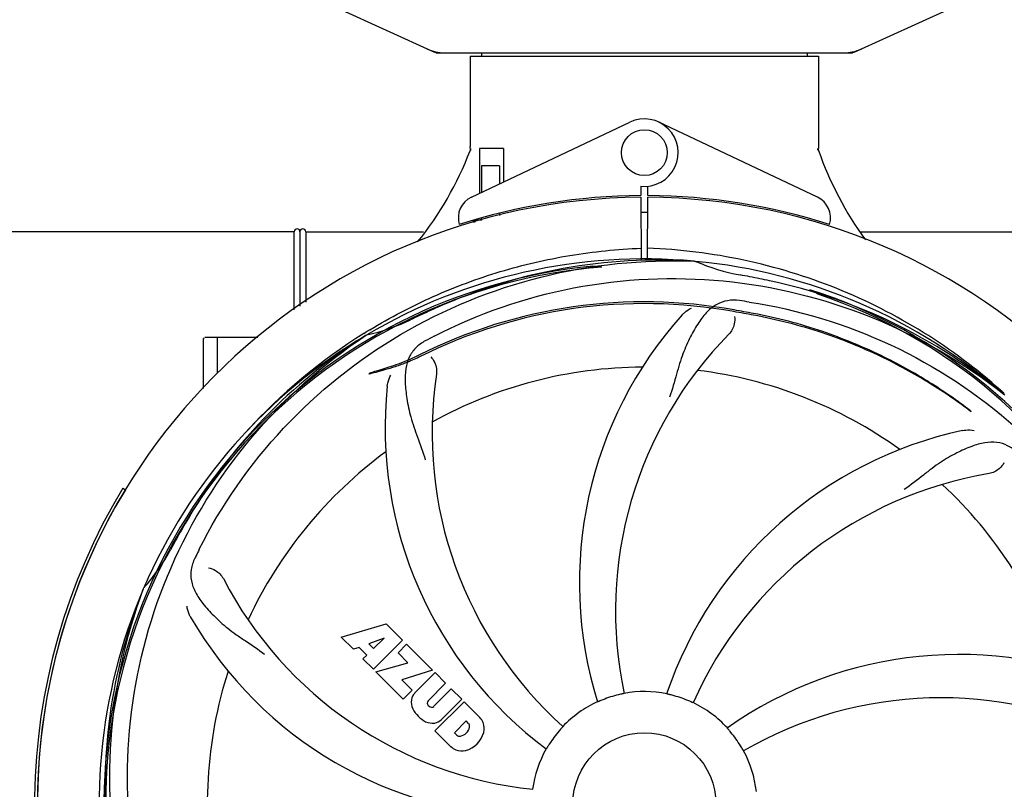
# Model space of a CAD drawing. Units: millimetres. Extents: x 14461 to 18332, y 9121 to 14477.
# Drawn here: x 15106 to 15278, y 10687 to 10821 of the extents above; entities that cross this region are included whole.
import ezdxf

# ---------------------------------------------------------------- set-up
doc = ezdxf.new("R2010")
doc.units = ezdxf.units.MM
doc.layers.add('COTAS', color=7, linetype='Continuous')
doc.styles.add('ARIAL', font='arial.ttf')
doc.dimstyles.new('Diseño_PlanosFabricacion', dxfattribs={"dimscale": 0.8, "dimtxt": 45, "dimasz": 50, "dimexe": 7, "dimexo": 7, "dimgap": 20, "dimtad": 1, "dimtih": 1, "dimtoh": 1, "dimdec": 0, "dimzin": 1, "dimdsep": 46, "dimtxsty": 'ARIAL', "dimcen": 15, "dimadec": 0, "dimazin": 0, "dimtp": 0.05, "dimtm": 0.05, "dimtfac": 1, "dimtdec": 0, "dimtofl": 0, "dimtmove": 0, "dimatfit": 3, "dimfxl": 0, "dimtolj": 1, "dimarcsym": 0})

# ---------------------------------------------------------------- blocks, each defined once
blk = doc.blocks.new('*D2')
at = {"layer": 'COTAS', "color": 0, "lineweight": -2}
for p, q in [((15055.37, 10789.9), (15055.37, 11516.46)), ((16475.67, 11311.4), (16475.67, 11516.46)), ((15095.37, 11510.86), (16435.67, 11510.86))]:
    blk.add_line(p, q, dxfattribs=at)
at = {"layer": 'COTAS', "color": 0}
for points in [[(15095.37, 11517.52), (15095.37, 11504.19), (15055.37, 11510.86)], [(16435.67, 11517.52), (16435.67, 11504.19), (16475.67, 11510.86)]]:
    blk.add_solid(points, dxfattribs=at)
at = {"layer": 'Defpoints', "color": 0}
for p in [(16475.67, 11510.86), (16475.67, 11305.8), (15055.37, 10784.3)]:
    blk.add_point(p, dxfattribs=at)
at = {"layer": 'COTAS', "color": 0, "insert": (15783.02, 11545.24), "char_height": 36, "attachment_point": 5, "style": 'ARIAL'}
blk.add_mtext('\\A1;1420 mm', dxfattribs=at)
blk = doc.blocks.new('*D1')
at = {"layer": 'COTAS', "color": 0, "lineweight": -2}
for p, q in [((16230.12, 11340.8), (16732.39, 11340.8)), ((16726.79, 11300.8), (16726.79, 10969.55)), ((16726.79, 10522.39), (16726.79, 10900.79)), ((15236.08, 10482.39), (16732.39, 10482.39))]:
    blk.add_line(p, q, dxfattribs=at)
at = {"layer": 'COTAS', "color": 0}
for points in [[(16720.12, 11300.8), (16733.45, 11300.8), (16726.79, 11340.8)], [(16720.12, 10522.39), (16733.45, 10522.39), (16726.79, 10482.39)]]:
    blk.add_solid(points, dxfattribs=at)
at = {"layer": 'Defpoints', "color": 0}
for p in [(16224.52, 11340.8), (15230.48, 10482.39), (16726.79, 10482.39)]:
    blk.add_point(p, dxfattribs=at)
at = {"layer": 'COTAS', "color": 0, "insert": (16726.79, 10935.17), "char_height": 36, "attachment_point": 5, "style": 'ARIAL'}
blk.add_mtext('\\A1;858 mm', dxfattribs=at)
blk = doc.blocks.new('*D7')
at = {"layer": 'COTAS', "color": 0, "lineweight": -2}
for p, q in [((14981.37, 11128.4), (14981.37, 10307.67)), ((16549.67, 10606.9), (16549.67, 10307.67)), ((16509.67, 10313.27), (15021.37, 10313.27))]:
    blk.add_line(p, q, dxfattribs=at)
at = {"layer": 'COTAS', "color": 0}
for points in [[(15021.37, 10319.94), (15021.37, 10306.6), (14981.37, 10313.27)], [(16509.67, 10319.94), (16509.67, 10306.6), (16549.67, 10313.27)]]:
    blk.add_solid(points, dxfattribs=at)
at = {"layer": 'Defpoints', "color": 0}
for p in [(14981.37, 11134), (16549.67, 10612.5), (14981.37, 10313.27)]:
    blk.add_point(p, dxfattribs=at)
at = {"layer": 'COTAS', "color": 0, "insert": (15773.17, 10347.65), "char_height": 36, "attachment_point": 5, "style": 'ARIAL'}
blk.add_mtext('\\A1;1568 mm', dxfattribs=at)

msp = doc.modelspace()

# ---------------------------------------------------------------- linework, layer by layer
at = {"color": 7, "linetype": 'Continuous'}
for p, q in [((15161.96, 10823.34), (15178.88, 10815.62)), ((15252.16, 10815.62), (15269.08, 10823.34)), ((15179.18, 10815.55), (15251.86, 10815.55)), ((15185.12, 10814.97), (15185.12, 10799.17)), ((15185.12, 10814.97), (15185.12, 10799.17)), ((15185.12, 10814.97), (15245.92, 10814.97)), ((15187.1, 10815.55), (15187.1, 10814.97)), ((15243.94, 10815.55), (15243.94, 10814.97)), ((15245.92, 10814.97), (15245.92, 10799.11)), ((15245.92, 10814.97), (15245.92, 10799.11)), ((15185.31, 10790.33), (15213, 10803.43)), ((15245.73, 10790.33), (15218.05, 10803.43)), ((15185.23, 10798.45), (15185.22, 10798.8)), ((15186.72, 10798.8), (15186.72, 10790.99)), ((15190.94, 10798.8), (15186.72, 10798.8)), ((15190.94, 10798.8), (15190.94, 10792.99)), ((15187.09, 10795.8), (15187.09, 10791.17)), ((15190.24, 10795.8), (15187.09, 10795.8)), ((15190.24, 10795.8), (15190.24, 10792.66)), ((15214.89, 10792.23), (15214.9, 10790.6)), ((15216.14, 10790.6), (15216.15, 10792.23)), ((15214.91, 10790.3), (15214.97, 10779.27)), ((15216.07, 10779.26), (15216.14, 10790.3)), ((15190.24, 10787.43), (15190.24, 10787.1)), ((15185.64, 10786.21), (15185.62, 10786.3)), ((15187.09, 10786.3), (15185.84, 10786.3)), ((15187.09, 10786.6), (15187.09, 10786.3)), ((15154.37, 10784.3), (15085.55, 10784.3)), ((15154.37, 10770.65), (15154.37, 10784.3)), ((15155.37, 10784.3), (15155.37, 10771.32)), ((15155.37, 10784.3), (15155.37, 10771.32)), ((15156.37, 10784.3), (15156.37, 10771.99)), ((15156.37, 10784.3), (15176.93, 10784.3)), ((15253.33, 10784.3), (15329.97, 10784.3)), ((15224.21, 10779.14), (15224.45, 10779.13)), ((15166.53, 10766.53), (15166.76, 10766.67)), ((15138.52, 10765.55), (15138.53, 10765.62)), ((15138.52, 10756.94), (15138.52, 10765.55)), ((15143.52, 10765.8), (15138.77, 10765.8)), ((15140.97, 10759.63), (15140.97, 10765.8)), ((15148.02, 10765.8), (15140.97, 10765.8)), ((15166.8, 10766.14), (15167, 10766.27)), ((15278.3, 10755.92), (15278.48, 10755.77)), ((15124.44, 10739.5), (15124.87, 10739.24)), ((15128.01, 10721.87), (15128.09, 10722.1)), ((15162.59, 10713.48), (15170.41, 10715.84)), ((15170.41, 10715.84), (15173.3, 10712.96)), ((15164.7, 10711.37), (15162.59, 10713.48)), ((15170.05, 10713.34), (15167.41, 10712.35)), ((15168.23, 10711.53), (15170.05, 10713.34)), ((15165.71, 10711.68), (15164.7, 10711.37)), ((15167.02, 10710.37), (15165.71, 10711.68)), ((15167.41, 10712.35), (15168.23, 10711.53)), ((15173.3, 10712.96), (15168.21, 10707.87)), ((15172.49, 10710.73), (15174, 10712.25)), ((15174, 10712.25), (15178.54, 10707.71)), ((15166.36, 10709.71), (15167.02, 10710.37)), ((15174.22, 10709.01), (15172.49, 10710.73)), ((15168.21, 10707.87), (15166.36, 10709.71)), ((15168.63, 10707.44), (15174.22, 10709.01)), ((15173.41, 10702.66), (15168.63, 10707.44)), ((15178.54, 10707.71), (15173.16, 10706.03)), ((15175.42, 10703.74), (15178.97, 10707.29)), ((15178.97, 10707.29), (15180.81, 10705.44)), ((15173.16, 10706.03), (15174.97, 10704.22)), ((15180.81, 10705.44), (15177.77, 10702.39)), ((15174.97, 10704.22), (15173.41, 10702.66)), ((15178.75, 10701.41), (15181.8, 10704.45)), ((15181.8, 10704.45), (15183.62, 10702.63)), ((15177.78, 10701.56), (15177.92, 10701.43)), ((15178.95, 10697.12), (15184.05, 10702.21)), ((15183.62, 10702.63), (15180.07, 10699.08)), ((15184.05, 10702.21), (15186.8, 10699.45)), ((15184.39, 10698.85), (15182.33, 10696.79)), ((15184.83, 10698.41), (15184.39, 10698.85)), ((15181.71, 10694.36), (15178.95, 10697.12)), ((15182.33, 10696.79), (15182.77, 10696.35))]:
    msp.add_line(p, q, dxfattribs=at)
for centre, radius in [((15215.52, 10798.1), 4), ((15215.52, 10684.3), 12.5)]:
    msp.add_circle(centre, radius, dxfattribs=at)
for centre, radius, start, end in [((15180.66, 10823.08), 7.53, 245.4479, 270.0225), ((15250.38, 10823.12), 7.57, 270.0046, 281.0597), ((15250.37, 10823.12), 7.57, 281.121, 294.5176), ((15215.52, 10798.1), 5.9, 263.9123, 115.3333), ((15129.57, 10819.8), 59.48, 321.1877, 338.9298), ((15129.48, 10819.84), 59.58, 338.9214, 339.3243), ((15183.12, 10799.17), 2, 349.4627, 0), ((15302.11, 10818.01), 59.48, 198.843, 199.1771), ((15247.72, 10799.11), 1.8, 180, 189.5666), ((15302.55, 10818.22), 59.96, 199.2228, 216.144), ((15215.52, 10684.3), 106, 90.3322, 269.6678), ((15187.02, 10786.71), 4, 115.3333, 196.6298), ((15215.52, 10684.3), 106.3, 90.3322, 107.7079), ((15215.52, 10684.3), 106.3, 72.2921, 89.6678), ((15215.52, 10684.3), 106, 270.3322, 89.6678), ((15244.02, 10786.71), 4, 343.3702, 64.6667), ((15215.52, 10684.3), 103.35, 90, 90.3382), ((15215.52, 10684.3), 103.35, 89.6617, 90.3382), ((15215.52, 10684.3), 103.32, 89.6628, 90.3372), ((15211.51, 10791.87), 26.48, 192.3242, 193.0018), ((15211.58, 10792.81), 26.55, 194.1849, 194.8993), ((15154.87, 10784.3), 0.5, 0, 180), ((15155.87, 10784.3), 0.5, 0, 180), ((15215.52, 10684.3), 95.24, 84.766, 120.6079), ((15218.07, 10684.76), 94.59, 86.28, 114.0932), ((15215.52, 10684.3), 95.24, 48.766, 84.6079), ((15238.35, 10810.67), 34.47, 246.2574, 259.7674), ((15215.52, 10684.3), 94.39, 95.4616, 72.16), ((15215.52, 10684.3), 94.1, 94.5166, 71.215), ((15198.29, 10685.9), 92.73, 83.9207, 84.8977), ((15215.52, 10684.3), 93.95, 78.6963, 79.7582), ((15165.11, 10432.15), 351.09, 78.1224, 78.6945), ((15217.85, 10683.17), 94.59, 50.28, 78.0931), ((15200.31, 10692.56), 92.77, 60.6192, 61.5959), ((15215.52, 10684.3), 87.75, 79.7057, 116.5892), ((15210.64, 10619), 154.76, 81.3763, 82.0196), ((15322.95, 10450.67), 351.1, 114.1224, 114.6945), ((15215.52, 10684.3), 87.44, 79.7057, 116.5892), ((15132.72, 10229.66), 549.87, 79.3256, 79.6827), ((15159.71, 10799.96), 34.47, 282.2574, 295.7674), ((15215.52, 10684.3), 93.95, 114.6963, 115.7582), ((15274.17, 10722.98), 70, 138.0565, 197.2752), ((15218.35, 10683.73), 97.67, 121.3182, 121.8855), ((15215.52, 10684.3), 95.24, 120.766, 156.6079), ((15217.32, 10686.17), 94.59, 122.28, 150.0931), ((15138.77, 10765.55), 0.25, 120.0092, 165.007), ((15218.24, 10683.88), 97.49, 122.0313, 137.7896), ((15249.97, 10628.57), 154.79, 117.3764, 118.0196), ((15279.47, 10718.02), 69, 135.4683, 192.0184), ((15215.52, 10684.3), 76.34, 90.2607, 119.0406), ((15215.52, 10684.3), 76.34, 54.2607, 83.0406), ((15247.44, 10749.17), 69, 171.4682, 228.0184), ((15240.24, 10750.07), 70, 174.0566, 233.2752), ((15212.8, 10683.88), 97.49, 47.7285, 48.2011), ((15285.7, 10681.11), 70, 102.0566, 161.2752), ((15215.52, 10684.3), 76.34, 126.2607, 155.0406), ((15287.08, 10673.99), 69, 99.4682, 156.0184), ((15215.52, 10684.3), 106.5, 148.7817, 209.7817), ((15215.52, 10684.3), 106, 148.7817, 209.7817), ((15215.52, 10684.3), 76.34, 18.2607, 47.0406), ((15439.75, 10558.44), 351.09, 150.1224, 150.6945), ((15215.52, 10684.3), 93.95, 150.6963, 151.7582), ((15274.54, 10660.26), 152.99, 153.3735, 153.8646), ((15102.39, 10745.06), 34.47, 318.2574, 331.7674), ((15276.49, 10659.3), 155.17, 153.862, 154.0194), ((15203.21, 10755.54), 69, 207.4682, 264.0184), ((15215.52, 10684.3), 95.24, 156.766, 192.6081), ((15215.87, 10686.87), 94.59, 158.28, 186.0931), ((15196.86, 10752.04), 70, 210.0575, 269.2752), ((15270.43, 10640.47), 70, 66.0566, 125.2752), ((15215.52, 10684.3), 76.34, 162.2607, 191.0406), ((15177.28, 10702.06), 2.5, 137.9889, 168.5333), ((15215.52, 10684.3), 19.65, 103.2896, 111.7124), ((15215.52, 10684.3), 19.69, 78.5901, 100.3664), ((15215.52, 10684.3), 19.65, 67.2896, 75.7124), ((15177.81, 10702.19), 3.01, 172.9278, 203.9507), ((15178.21, 10701.99), 0.602, 137.5648, 225), ((15178.35, 10701.85), 0.602, 225, 312.4352), ((15215.52, 10684.3), 19.69, 114.5901, 136.3664), ((15215.52, 10684.3), 19.69, 42.5901, 64.3664), ((15267.35, 10633.9), 69, 63.4682, 120.0184), ((15180.08, 10703.74), 5.73, 208.9515, 241.0485), ((15178.52, 10701.48), 3.01, 246.0477, 277.0726), ((15178.4, 10700.94), 2.5, 281.4667, 312.0111), ((15184.22, 10697.93), 0.778, 350.147, 38.0547), ((15183.9, 10696.99), 3.81, 24.2948, 40.2128), ((15184.27, 10697.53), 3.27, 348.0248, 18.305), ((15183.25, 10696.97), 0.778, 231.9453, 283.2407), ((15183.05, 10698.13), 1.96, 281.1957, 350.147), ((15183.15, 10698.01), 4.46, 285.0002, 344.9998), ((15215.52, 10684.3), 19.65, 139.2896, 147.7124), ((15215.52, 10684.3), 19.65, 31.2896, 39.7124), ((15184.1, 10697.14), 3.66, 229.3209, 245.8629), ((15183.63, 10696.9), 3.27, 251.695, 281.9752), ((15215.52, 10684.3), 19.69, 150.5901, 172.3664), ((15215.52, 10684.3), 19.69, 6.5901, 28.3664)]:
    msp.add_arc(centre, radius, start, end, dxfattribs=at)
msp.add_ellipse((15215.52, 10849.92), major_axis=(0, 621.57), ratio=0.048908, start_param=-1.653594, end_param=-1.653126, dxfattribs=at)
for points in [[(15179.18, 10815.55), (15179.08, 10815.55), (15178.97, 10815.58), (15178.88, 10815.62)], [(15252.16, 10815.62), (15252.07, 10815.58), (15251.97, 10815.55), (15251.86, 10815.55)]]:
    msp.add_open_spline(points, degree=3, dxfattribs=at)
for points, knots in [([(15167.58, 10767.17), (15171.14, 10769.34), (15178.54, 10773.22), (15190.28, 10777.57), (15202.48, 10780.41), (15210.8, 10781.25), (15214.96, 10781.41)], [0, 0, 0, 0, 0.250002, 0.500003, 0.750003, 1, 1, 1, 1]), ([(15277.78, 10756.56), (15273.57, 10760.32), (15264.48, 10767.13), (15249.29, 10774.82), (15233, 10779.79), (15221.73, 10781.2), (15216.08, 10781.41)], [0, 0, 0, 0, 0.250004, 0.500004, 0.749997, 1, 1, 1, 1]), ([(15137.77, 10728.83), (15141.62, 10736.51), (15151.69, 10750.94), (15172.39, 10767.47), (15197.26, 10777.66), (15215.25, 10779.5), (15224.21, 10779.14)], [0, 0, 0, 0, 0.244703, 0.492965, 0.744714, 1, 1, 1, 1]), ([(15178.79, 10766.03), (15186.42, 10769.97), (15203.05, 10775.73), (15229.51, 10776.94), (15255.62, 10770.56), (15271.26, 10761.47), (15278.3, 10755.92)], [0, 0, 0, 0, 0.244703, 0.492965, 0.744714, 1, 1, 1, 1]), ([(15232.12, 10772.26), (15231.43, 10772.35), (15230.06, 10772.38), (15228.09, 10771.68), (15226.39, 10770.32), (15224.9, 10768.36), (15223.49, 10765.88), (15222.4, 10763.46), (15221.65, 10761.24), (15220.94, 10758.7), (15220.39, 10756.73), (15219.9, 10755.42)], [0, 0, 0, 0, 0.092636, 0.178976, 0.271248, 0.377913, 0.503666, 0.649473, 0.729591, 0.814598, 1, 1, 1, 1]), ([(15233.84, 10772.01), (15242.34, 10770.72), (15259.17, 10765.6), (15281.29, 10751.02), (15298.66, 10730.52), (15305.97, 10713.97), (15308.4, 10705.35)], [0, 0, 0, 0, 0.244703, 0.492965, 0.744714, 1, 1, 1, 1]), ([(15222.11, 10769.77), (15222.23, 10769.9), (15222.72, 10770.38), (15223.3, 10770.77), (15223.75, 10770.96)], [0, 0, 0, 0, 0.271813, 1, 1, 1, 1]), ([(15234.57, 10769.72), (15234, 10769.82), (15232.86, 10770.03), (15231.72, 10770.24), (15231.15, 10770.34)], [0, 0, 0, 0, 0.499862, 1, 1, 1, 1]), ([(15231.26, 10769.46), (15231.34, 10769.04), (15231.24, 10767.93), (15230.75, 10766.89), (15230.28, 10766.41)], [0, 0, 0, 0, 0.388616, 1, 1, 1, 1]), ([(15272.46, 10753.03), (15270.18, 10754.77), (15265.15, 10758.27), (15256.57, 10763.02), (15246.28, 10767.25), (15238.67, 10769.25), (15234.57, 10770.02)], [0, 0, 0, 0, 0.205186, 0.438378, 0.701456, 1, 1, 1, 1]), ([(15272.58, 10752.86), (15270.26, 10754.62), (15265.18, 10758.12), (15256.55, 10762.84), (15246.26, 10767.01), (15238.65, 10768.97), (15234.57, 10769.72)], [0, 0, 0, 0, 0.207902, 0.440471, 0.702671, 1, 1, 1, 1]), ([(15126.45, 10674.63), (15125.05, 10683.1), (15124.71, 10700.69), (15131.74, 10726.24), (15145.87, 10749.09), (15159.35, 10761.16), (15166.8, 10766.14)], [0, 0, 0, 0, 0.244703, 0.492965, 0.744714, 1, 1, 1, 1]), ([(15177.25, 10765.22), (15176.64, 10764.89), (15175.51, 10764.1), (15174.33, 10762.39), (15173.76, 10760.29), (15173.69, 10757.84), (15174.01, 10755.01), (15174.55, 10752.41), (15175.25, 10750.18), (15176.16, 10747.71), (15176.87, 10745.8), (15177.26, 10744.47)], [0, 0, 0, 0, 0.092725, 0.179135, 0.271447, 0.378126, 0.503857, 0.649622, 0.729719, 0.814699, 1, 1, 1, 1]), ([(15176.38, 10762.5), (15175.64, 10762.13), (15174.19, 10761.48), (15172.09, 10760.73), (15170.25, 10760.17), (15168.71, 10759.76), (15167.79, 10759.53), (15167.39, 10759.42)], [0, 0, 0, 0, 0.261616, 0.498934, 0.702244, 0.869754, 1, 1, 1, 1]), ([(15176.24, 10762.78), (15175.61, 10762.46), (15174.38, 10761.9), (15172.58, 10761.2), (15170.98, 10760.64), (15169.6, 10760.22), (15168.48, 10759.88), (15167.81, 10759.69), (15167.53, 10759.6)], [0, 0, 0, 0, 0.227935, 0.437702, 0.62141, 0.776749, 0.903241, 1, 1, 1, 1]), ([(15178.21, 10762.45), (15178.51, 10762.15), (15179.09, 10761.2), (15179.3, 10760.07), (15179.2, 10759.41)], [0, 0, 0, 0, 0.388617, 1, 1, 1, 1]), ([(15167.53, 10759.6), (15167.55, 10759.61), (15167.58, 10759.63), (15167.66, 10759.64), (15167.59, 10759.57), (15167.53, 10759.52), (15167.44, 10759.46), (15167.39, 10759.42)], [0, 0, 0, 0, 0.200157, 0.274909, 0.366109, 0.610654, 1, 1, 1, 1]), ([(15170.62, 10757.32), (15170.64, 10757.5), (15170.75, 10758.17), (15170.99, 10758.83), (15171.24, 10759.25)], [0, 0, 0, 0, 0.271838, 1, 1, 1, 1]), ([(15272.58, 10752.86), (15272.55, 10752.89), (15272.51, 10752.95), (15272.47, 10753.01), (15272.46, 10753.03)], [0, 0, 0, 0, 0.60229, 1, 1, 1, 1]), ([(15271.09, 10749.57), (15271.27, 10749.61), (15271.94, 10749.71), (15272.64, 10749.68), (15273.12, 10749.57)], [0, 0, 0, 0, 0.271836, 1, 1, 1, 1]), ([(15280.65, 10745.7), (15280.15, 10746.18), (15279.05, 10747.01), (15277.06, 10747.6), (15274.88, 10747.5), (15272.53, 10746.81), (15269.93, 10745.63), (15267.64, 10744.31), (15265.73, 10742.96), (15263.66, 10741.33), (15262.07, 10740.06), (15260.91, 10739.28)], [0, 0, 0, 0, 0.09272, 0.179125, 0.271434, 0.378112, 0.503845, 0.649613, 0.729712, 0.814694, 1, 1, 1, 1]), ([(15278.31, 10743.94), (15278.13, 10743.56), (15277.39, 10742.72), (15276.38, 10742.16), (15275.72, 10742.05)], [0, 0, 0, 0, 0.388617, 1, 1, 1, 1]), ([(15137, 10727.27), (15136.7, 10726.65), (15136.25, 10725.35), (15136.3, 10723.27), (15137.07, 10721.23), (15138.46, 10719.21), (15140.38, 10717.11), (15142.34, 10715.33), (15144.21, 10713.93), (15146.4, 10712.47), (15148.09, 10711.35), (15149.19, 10710.49)], [0, 0, 0, 0, 0.092746, 0.179175, 0.271496, 0.378176, 0.503905, 0.649663, 0.729754, 0.814724, 1, 1, 1, 1]), ([(15139.4, 10725.59), (15139.82, 10725.53), (15140.85, 10725.1), (15141.68, 10724.31), (15141.99, 10723.71)], [0, 0, 0, 0, 0.388597, 1, 1, 1, 1]), ([(15149.15, 10624.12), (15143.03, 10630.16), (15132.42, 10644.19), (15123.09, 10668.98), (15121.09, 10695.78), (15124.9, 10713.46), (15128.01, 10721.87)], [0, 0, 0, 0, 0.244703, 0.492965, 0.744714, 1, 1, 1, 1]), ([(15136.28, 10716.98), (15136.18, 10717.14), (15135.88, 10717.75), (15135.69, 10718.42), (15135.64, 10718.91)], [0, 0, 0, 0, 0.271928, 1, 1, 1, 1]), ([(15211.98, 10703.65), (15211.98, 10703.65), (15211.94, 10703.65), (15211.9, 10703.63), (15211.81, 10703.61), (15211.69, 10703.58), (15211.54, 10703.55), (15211.31, 10703.5), (15211.13, 10703.46), (15211, 10703.43)], [0, 0, 0, 0, 0.01912, 0.07512, 0.166634, 0.29019, 0.441474, 0.614873, 1, 1, 1, 1]), ([(15220.37, 10703.35), (15220.25, 10703.38), (15220.07, 10703.42), (15219.84, 10703.48), (15219.7, 10703.51), (15219.58, 10703.54), (15219.49, 10703.56), (15219.45, 10703.58), (15219.41, 10703.58), (15219.41, 10703.59)], [0, 0, 0, 0, 0.384577, 0.558797, 0.710453, 0.834289, 0.925434, 0.981123, 1, 1, 1, 1]), ([(15208.25, 10702.56), (15208.13, 10702.52), (15207.96, 10702.45), (15207.74, 10702.36), (15207.61, 10702.3), (15207.5, 10702.25), (15207.41, 10702.21), (15207.37, 10702.21), (15207.33, 10702.18), (15207.33, 10702.19)], [0, 0, 0, 0, 0.384578, 0.558798, 0.710455, 0.834291, 0.925436, 0.981124, 1, 1, 1, 1]), ([(15224.03, 10702.04), (15224.03, 10702.03), (15224, 10702.06), (15223.95, 10702.06), (15223.87, 10702.11), (15223.76, 10702.15), (15223.62, 10702.22), (15223.4, 10702.31), (15223.23, 10702.38), (15223.11, 10702.43)], [0, 0, 0, 0, 0.01912, 0.07512, 0.166634, 0.29019, 0.441474, 0.614873, 1, 1, 1, 1]), ([(15201.28, 10697.88), (15201.29, 10697.87), (15201.25, 10697.85), (15201.23, 10697.81), (15201.17, 10697.74), (15201.09, 10697.65), (15200.99, 10697.54), (15200.83, 10697.36), (15200.71, 10697.22), (15200.62, 10697.12)], [0, 0, 0, 0, 0.01912, 0.07512, 0.166634, 0.29019, 0.441474, 0.614873, 1, 1, 1, 1]), ([(15230.64, 10696.86), (15230.56, 10696.96), (15230.44, 10697.1), (15230.29, 10697.28), (15230.19, 10697.39), (15230.11, 10697.48), (15230.05, 10697.55), (15230.03, 10697.59), (15230, 10697.61), (15230, 10697.62)], [0, 0, 0, 0, 0.384578, 0.558798, 0.710456, 0.834292, 0.925436, 0.981124, 1, 1, 1, 1]), ([(15198.91, 10694.8), (15198.84, 10694.69), (15198.74, 10694.54), (15198.62, 10694.34), (15198.54, 10694.21), (15198.48, 10694.11), (15198.43, 10694.02), (15198.4, 10694), (15198.39, 10693.96), (15198.38, 10693.96)], [0, 0, 0, 0, 0.384577, 0.558796, 0.710453, 0.834288, 0.925434, 0.981123, 1, 1, 1, 1]), ([(15232.83, 10693.65), (15232.83, 10693.65), (15232.81, 10693.68), (15232.78, 10693.71), (15232.74, 10693.8), (15232.68, 10693.9), (15232.6, 10694.04), (15232.48, 10694.24), (15232.38, 10694.4), (15232.32, 10694.51)], [0, 0, 0, 0, 0.01912, 0.07512, 0.166634, 0.29019, 0.441474, 0.614873, 1, 1, 1, 1]), ([(15304.59, 10693.98), (15305.99, 10685.5), (15306.33, 10667.91), (15299.3, 10642.37), (15285.17, 10619.51), (15271.69, 10607.45), (15264.24, 10602.47)], [0, 0, 0, 0, 0.244703, 0.492965, 0.744714, 1, 1, 1, 1])]:
    msp.add_open_spline(points, degree=3, knots=knots, dxfattribs=at)

# ---------------------------------------------------------------- dimensions: what is measured, and where the dimension line sits
at = {"layer": 'COTAS'}
for base, p1, p2, picture, middle in [((16475.67, 11510.86), (15055.37, 10784.3), (16475.67, 11305.8), '*D2', (15783.02, 11510.86)), ((14981.37, 10313.27), (16549.67, 10612.5), (14981.37, 11134), '*D7', (15773.17, 10313.27))]:
    dim = msp.add_linear_dim(base=base, p1=p1, p2=p2, dimstyle='Diseño_PlanosFabricacion', override={"dimpost": ' mm'}, dxfattribs=at)
    dim.commit()
    dim.dimension.update_dxf_attribs({"geometry": picture, "text_midpoint": middle, "dimtype": 160})
dim = msp.add_linear_dim(base=(16726.79, 10482.39), p1=(16224.52, 11340.8), p2=(15230.48, 10482.39), angle=90, dimstyle='Diseño_PlanosFabricacion', override={"dimpost": ' mm'}, dxfattribs=at)
dim.commit()
dim.dimension.update_dxf_attribs({"geometry": '*D1', "text_midpoint": (16726.79, 10935.17), "dimtype": 160})

doc.saveas('drawing.dxf')
